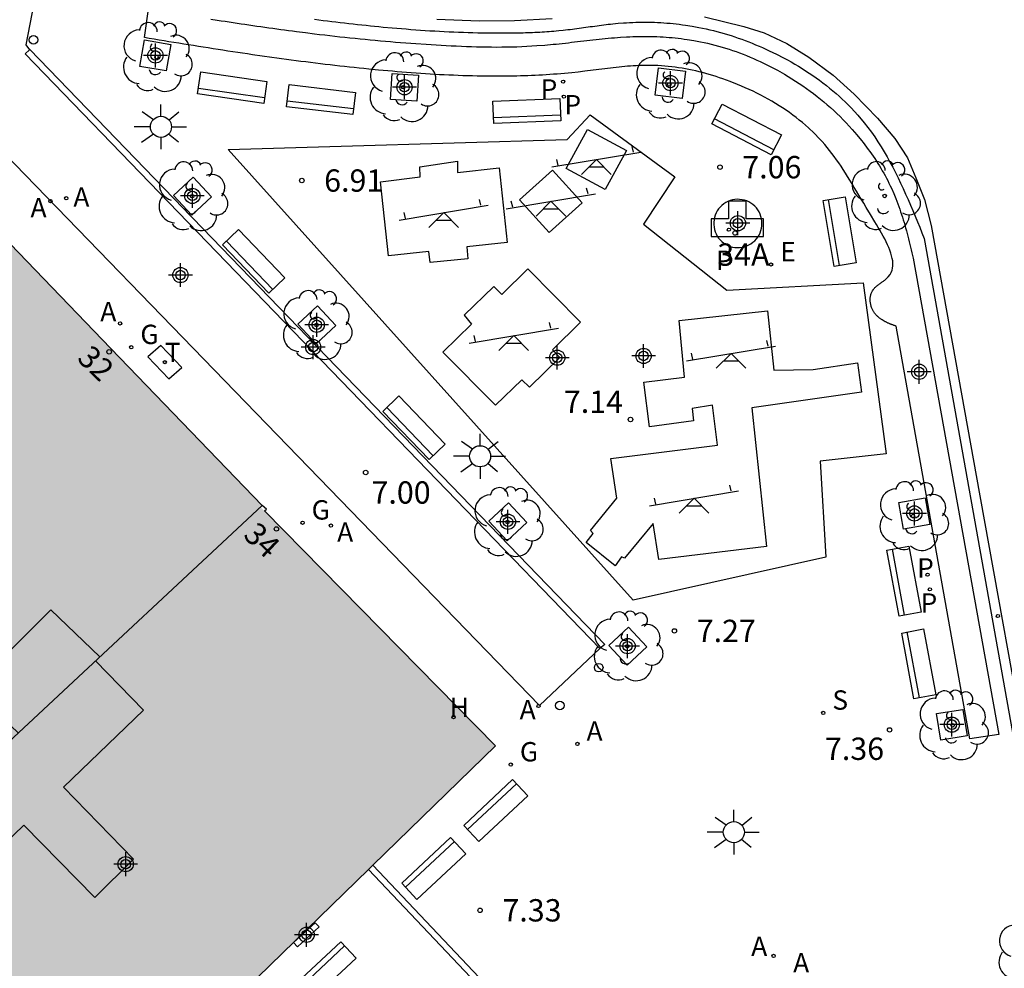
# Model space of a CAD drawing. Units: metres. Extents: x 580993 to 581344, y 4795790 to 4796046.
# Drawn here: x 581026 to 581059, y 4795940 to 4795972 of the extents above; entities that cross this region are included whole.
import ezdxf
from ezdxf.enums import TextEntityAlignment as Align

# ---------------------------------------------------------------- set-up
doc = ezdxf.new("R2010")
doc.units = ezdxf.units.M
doc.header["$MEASUREMENT"] = 0
for name, color, linetype in [('020204', 9, 'Continuous'), ('020308', 9, 'Continuous'), ('060108', 9, 'Continuous'), ('060113', 4, 'Continuous'), ('060124', 9, 'Continuous'), ('060145', 9, 'Continuous'), ('080106', 1, 'Continuous'), ('080202', 9, 'Continuous'), ('080203', 152, 'Continuous'), ('080308', 9, 'Continuous'), ('080314', 152, 'Continuous'), ('090202', 1, 'Continuous'), ('100101', 9, 'Continuous'), ('100105', 3, 'Continuous'), ('100202', 3, 'Continuous'), ('110102', 9, 'Continuous'), ('110104', 7, 'Continuous'), ('110201', 9, 'Continuous'), ('200203', 4, 'Continuous'), ('200204', 4, 'Continuous'), ('200205', 4, 'Continuous'), ('200304', 4, 'Continuous'), ('200305', 4, 'Continuous'), ('210102', 4, 'Continuous'), ('210203', 4, 'Continuous'), ('210204', 9, 'Continuous'), ('210205', 4, 'Continuous'), ('210303', 4, 'Continuous'), ('210304', 9, 'Continuous'), ('210305', 4, 'Continuous'), ('220205', 1, 'Continuous'), ('220305', 1, 'Continuous'), ('230204', 9, 'Continuous'), ('230304', 9, 'Continuous'), ('240205', 1, 'Continuous'), ('240305', 1, 'Continuous'), ('250206', 9, 'Continuous'), ('260202', 9, 'Continuous'), ('270104', 9, 'Continuous'), ('990501', 21, 'Continuous'), ('C_Edificios', 5, 'Continuous'), ('CD_11', 30, 'Continuous'), ('Centroides', 1, 'Continuous')]:
    doc.layers.add(name, color=color, linetype=linetype)
doc.layers.add('080111', color=7, linetype='Continuous', lineweight=30)
doc.layers.add('080117', color=7, linetype='Continuous', lineweight=20)
doc.styles.add('ARIAL', font='arial.ttf', dxfattribs={"height": 1})
doc.styles.add('ARIALI', font='ariali.ttf', dxfattribs={"height": 1})
doc.styles.add('ROMANS', font='romans__.ttf', dxfattribs={"height": 1})
doc.styles.get("Standard").update_dxf_attribs({"font": 'arial.ttf'})

# ---------------------------------------------------------------- blocks, each defined once
blk = doc.blocks.new('BloquePortal')
blk.add_circle((0, 0), 0.075)
at = {"flags": 5}
blk.add_attdef('INDICE', text='', height=0.75, dxfattribs=at).set_placement((0, 0), align=Align.MIDDLE_CENTER)
blk = doc.blocks.new('BANCO')
blk.add_line((1.125, 0.1875), (-1.125, 0.1875))
blk.add_lwpolyline([(1.125, 0.75), (1.125, 0), (-1.125, 0), (-1.125, 0.75)], close=True)
blk = doc.blocks.new('FUENTE')
blk.add_lwpolyline([(-0.295, 1.179), (-0.295, 0.589), (-0.884, 0.589), (-0.884, 0), (0.884, 0), (0.884, 0.589), (0.295, 0.589), (0.295, 1.179)], close=True)
blk = doc.blocks.new('ABAS')
blk.add_circle((0, 0), 0.055)
blk = doc.blocks.new('HUEPIV')
blk.add_circle((0, 0), 0.145)
blk = doc.blocks.new('PLUVI3')
blk.add_circle((0, 0), 0.055)
blk = doc.blocks.new('REGELE')
blk.add_circle((0, 0), 0.055)
blk = doc.blocks.new('REGAS')
blk.add_circle((0, 0), 0.055)
blk = doc.blocks.new('PLUVI2')
blk.add_circle((0, 0), 0.055)
blk = doc.blocks.new('SANEA')
blk.add_circle((0, 0), 0.055)
blk = doc.blocks.new('COTAPU')
blk.add_circle((0, 0), 0.075)
blk = doc.blocks.new('RETEL')
blk.add_circle((0, 0), 0.055)
blk = doc.blocks.new('ARBOL')
blk.add_circle((0, 0), 0.0587)
for centre, radius, start, end in [((-0.28, 0.855), 0.3, 359.2878, 173.6078), ((0.097, 0.97), 0.21, 23.1565, 160.4665), ((0.438, 0.881), 0.24, 301.578, 139.328), ((-0.564, 0.381), 0.532, 92.28, 254.58), ((0.656, 0.288), 0.443, 319.8556, 114.7656), ((-0.091, 0.321), 0.12, 119.14, 310.56), ((0.819, -0.249), 0.383, 235.5275, 62.0275), ((-0.556, -0.339), 0.555, 142.64, 266.54), ((-0.039, -0.384), 0.21, 189.64, 323.88), ((0.299, -0.624), 0.532, 224.67, 0.24), ((-0.301, -0.676), 0.45, 213.78, 295.32)]:
    blk.add_arc(centre, radius, start, end)
blk = doc.blocks.new('FAROLA')
for p, q in [((0, 0.355), (0, 0.755)), ((-0.63, 0.51), (-0.255, 0.245)), ((0.605, 0.49), (0.276, 0.223)), ((-0.355, 0), (-0.895, 0)), ((0.355, 0), (0.855, 0)), ((-0.65, -0.52), (-0.255, -0.24)), ((0.585, -0.52), (0.256, -0.246)), ((0, -0.355), (0, -0.755))]:
    blk.add_line(p, q)
blk.add_circle((0, 0), 0.355)
blk = doc.blocks.new('JUEINF')
for p, q in [((1.25, 0.25), (1.2, 0.44)), ((-1.5, -0.25), (1.5, 0.25)), ((-1.28, -0.2), (-1.33, 0.005)), ((-0.25, -0.25), (0.25, -0.25))]:
    blk.add_line(p, q)
blk.add_lwpolyline([(-0.5, -0.5), (0, 0), (0.5, -0.5)])
blk = doc.blocks.new('HIDRAN')
blk.add_circle((0, 0), 0.055)
blk = doc.blocks.new('Centroide')
for points in [[(0, -0.402), (0, 0.402)], [(0.402, 0), (-0.402, 0)]]:
    blk.add_lwpolyline(points)
for radius in [0.256, 0.159]:
    blk.add_circle((0, 0), radius)
blk = doc.blocks.new('CD_11')
for points in [[(0, -0.402), (0, 0.402)], [(0.402, 0), (-0.402, 0)]]:
    blk.add_lwpolyline(points)
for radius in [0.256, 0.159]:
    blk.add_circle((0, 0), radius)

msp = doc.modelspace()

# ---------------------------------------------------------------- hatches: boundary and pattern name
at = {"layer": '990501'}
for points in [[(581034.167, 4795955.73), (581029.08, 4795961.004), (581023.992, 4795966.276), (581016.34, 4795958.665), (581008.689, 4795951.053), (581007.326, 4795949.803), (581005.964, 4795948.553), (581006.602, 4795947.902), (581007.239, 4795947.251), (581008.605, 4795948.498), (581009.971, 4795949.744), (581014.212, 4795945.413), (581018.454, 4795941.082), (581026.311, 4795948.406)], [(581042.014, 4795947.653), (581034.114, 4795955.68), (581026.311, 4795948.406), (581018.454, 4795941.082), (581017.775, 4795940.396), (581017.096, 4795939.711), (581021.231, 4795935.588), (581025.366, 4795931.464)]]:
    msp.add_hatch(color=256, dxfattribs=at).paths.add_polyline_path(points, flags=0)

# ---------------------------------------------------------------- linework, layer by layer
at = {"layer": '060108', "flags": 128}
for points in [[(581026.686, 4795973.591), (581026.224, 4795971.213), (581026.348, 4795971.038)], [(581035.927, 4795972.066), (581036.071, 4795972.048), (581036.215, 4795972.03), (581036.359, 4795972.012), (581036.504, 4795971.995), (581036.648, 4795971.977), (581036.792, 4795971.96), (581036.937, 4795971.944), (581037.081, 4795971.927), (581037.226, 4795971.911), (581037.37, 4795971.895), (581037.515, 4795971.88), (581037.659, 4795971.865), (581037.804, 4795971.85), (581037.948, 4795971.836), (581038.093, 4795971.822), (581038.238, 4795971.808), (581038.542, 4795971.78), (581038.847, 4795971.754), (581039.007, 4795971.741), (581039.167, 4795971.729), (581039.327, 4795971.717), (581039.488, 4795971.705), (581039.648, 4795971.695), (581039.808, 4795971.684), (581039.968, 4795971.675), (581040.129, 4795971.666), (581040.289, 4795971.657), (581040.45, 4795971.649), (581040.61, 4795971.642), (581040.771, 4795971.636), (581040.931, 4795971.63), (581041.092, 4795971.625), (581041.253, 4795971.621), (581041.413, 4795971.617), (581041.574, 4795971.614), (581041.735, 4795971.612), (581041.896, 4795971.61), (581042.056, 4795971.609), (581042.297, 4795971.609), (581042.538, 4795971.611), (581042.618, 4795971.612), (581042.698, 4795971.613), (581042.778, 4795971.614), (581042.858, 4795971.615), (581042.938, 4795971.617), (581043.017, 4795971.619), (581043.097, 4795971.622), (581043.177, 4795971.624), (581043.257, 4795971.627), (581043.337, 4795971.63), (581043.417, 4795971.634), (581043.496, 4795971.638), (581043.576, 4795971.643), (581043.656, 4795971.647), (581043.736, 4795971.653), (581043.815, 4795971.658), (581043.895, 4795971.664), (581043.974, 4795971.671), (581044.054, 4795971.678), (581044.133, 4795971.685), (581044.288, 4795971.701), (581044.443, 4795971.719), (581044.519, 4795971.728), (581044.594, 4795971.737), (581044.669, 4795971.747), (581044.745, 4795971.757), (581044.82, 4795971.767), (581044.895, 4795971.777), (581044.971, 4795971.788), (581045.046, 4795971.799), (581045.121, 4795971.809), (581045.197, 4795971.82), (581045.272, 4795971.83), (581045.347, 4795971.841), (581045.423, 4795971.851), (581045.498, 4795971.861), (581045.573, 4795971.871), (581045.649, 4795971.881), (581045.724, 4795971.89), (581045.8, 4795971.899), (581045.875, 4795971.907), (581045.95, 4795971.915), (581046.13, 4795971.932), (581046.31, 4795971.946), (581046.414, 4795971.953), (581046.518, 4795971.959), (581046.622, 4795971.964), (581046.727, 4795971.967), (581046.831, 4795971.97), (581046.936, 4795971.971), (581047.04, 4795971.972), (581047.145, 4795971.971), (581047.249, 4795971.969), (581047.354, 4795971.965), (581047.458, 4795971.961), (581047.563, 4795971.955), (581047.667, 4795971.949), (581047.771, 4795971.941), (581047.875, 4795971.932), (581047.979, 4795971.922), (581048.083, 4795971.91), (581048.187, 4795971.898), (581048.29, 4795971.884), (581048.393, 4795971.869), (581048.62, 4795971.834), (581048.845, 4795971.793), (581048.967, 4795971.769), (581049.089, 4795971.743), (581049.211, 4795971.716), (581049.332, 4795971.687), (581049.453, 4795971.656), (581049.574, 4795971.623), (581049.694, 4795971.589), (581049.813, 4795971.554), (581049.933, 4795971.517), (581050.051, 4795971.478), (581050.17, 4795971.438), (581050.288, 4795971.396), (581050.405, 4795971.353), (581050.522, 4795971.308), (581050.638, 4795971.262), (581050.754, 4795971.214), (581050.87, 4795971.165), (581050.985, 4795971.114), (581051.099, 4795971.062), (581051.213, 4795971.008), (581051.454, 4795970.891), (581051.693, 4795970.768), (581051.819, 4795970.701), (581051.944, 4795970.632), (581052.068, 4795970.561), (581052.191, 4795970.489), (581052.312, 4795970.415), (581052.433, 4795970.339), (581052.553, 4795970.261), (581052.671, 4795970.182), (581052.788, 4795970.1), (581052.903, 4795970.017), (581053.017, 4795969.932), (581053.13, 4795969.846), (581053.24, 4795969.757), (581053.349, 4795969.667), (581053.456, 4795969.575), (581053.561, 4795969.482), (581053.665, 4795969.386), (581053.766, 4795969.289), (581053.865, 4795969.19), (581053.962, 4795969.089), (581054.19, 4795968.842), (581054.405, 4795968.584), (581054.526, 4795968.43), (581054.643, 4795968.273), (581054.756, 4795968.113), (581054.865, 4795967.95), (581054.97, 4795967.784), (581055.072, 4795967.615), (581055.171, 4795967.444), (581055.267, 4795967.271), (581055.361, 4795967.096), (581055.452, 4795966.919), (581055.54, 4795966.74), (581055.626, 4795966.559), (581055.711, 4795966.377), (581055.794, 4795966.194), (581055.875, 4795966.01), (581055.955, 4795965.824), (581056.034, 4795965.638), (581056.112, 4795965.451), (581056.19, 4795965.264), (581056.267, 4795965.077), (581056.344, 4795964.889), (581056.421, 4795964.701), (581059.499, 4795947.473)]]:
    msp.add_lwpolyline(points, dxfattribs=at)
at = {"layer": '060113', "flags": 128}
for points in [[(581040.037, 4795972.069), (581041.466, 4795972.01), (581042.643, 4795972.031), (581043.909, 4795972.095)], [(581049.033, 4795972.151), (581050.36, 4795971.829), (581051.04, 4795971.613), (581051.806, 4795971.253), (581052.538, 4795970.795), (581053.357, 4795970.192), (581054.065, 4795969.547), (581054.848, 4795968.747), (581055.435, 4795968.059), (581055.857, 4795967.406), (581056.136, 4795966.743), (581056.425, 4795966.014), (581056.658, 4795965.143), (581058.29, 4795956.053), (581059.977, 4795946.685)]]:
    msp.add_lwpolyline(points, dxfattribs=at)
at = {"layer": '060124', "flags": 128}
msp.add_lwpolyline([(581050.967, 4795965.206), (581050.963, 4795965.287), (581050.951, 4795965.367), (581050.931, 4795965.445), (581050.903, 4795965.521), (581050.868, 4795965.594), (581050.826, 4795965.663), (581050.777, 4795965.728), (581050.722, 4795965.787), (581050.662, 4795965.84), (581050.596, 4795965.888), (581050.526, 4795965.928), (581050.452, 4795965.961), (581050.376, 4795965.987), (581050.297, 4795966.005), (581050.216, 4795966.015), (581050.136, 4795966.017), (581050.055, 4795966.011), (581049.975, 4795965.997), (581049.898, 4795965.975), (581049.822, 4795965.946), (581049.75, 4795965.909), (581049.682, 4795965.865), (581049.619, 4795965.814), (581049.561, 4795965.758), (581049.509, 4795965.696), (581049.464, 4795965.629), (581049.425, 4795965.558), (581049.394, 4795965.484), (581049.37, 4795965.406), (581049.354, 4795965.327), (581049.346, 4795965.247), (581049.346, 4795965.166), (581049.354, 4795965.085), (581049.37, 4795965.006), (581049.394, 4795964.929), (581049.425, 4795964.854), (581049.464, 4795964.783), (581049.509, 4795964.716), (581049.561, 4795964.654), (581049.619, 4795964.598), (581049.682, 4795964.547), (581049.75, 4795964.504), (581049.822, 4795964.467), (581049.898, 4795964.437), (581049.975, 4795964.415), (581050.055, 4795964.401), (581050.136, 4795964.395), (581050.216, 4795964.397), (581050.297, 4795964.407), (581050.376, 4795964.425), (581050.452, 4795964.451), (581050.526, 4795964.484), (581050.596, 4795964.525), (581050.662, 4795964.572), (581050.722, 4795964.625), (581050.777, 4795964.685), (581050.826, 4795964.749), (581050.868, 4795964.818), (581050.903, 4795964.891), (581050.931, 4795964.967), (581050.951, 4795965.045), (581050.963, 4795965.125), (581050.967, 4795965.206)], dxfattribs=at)
at = {"layer": '060145', "flags": 128}
msp.add_lwpolyline([(581015.614, 4795977.757), (581043.489, 4795949.012), (581045.519, 4795950.922)], dxfattribs=at)
at = {"layer": '080106', "flags": 128}
for points in [[(581028.71, 4795950.642), (581027.064, 4795952.218), (581024.413, 4795949.571), (581025.97, 4795948.088)], [(581028.561, 4795950.503), (581030.18, 4795948.851), (581027.49, 4795946.265), (581029.841, 4795943.848), (581028.547, 4795942.55), (581026.157, 4795944.983), (581024.131, 4795943.035), (581022.425, 4795944.783)]]:
    msp.add_lwpolyline(points, dxfattribs=at)
at = {"layer": '080111', "flags": 128}
for points in [[(581034.167, 4795955.73), (581029.08, 4795961.004), (581023.992, 4795966.276)], [(581037.888, 4795943.641), (581042.014, 4795947.653), (581034.247, 4795955.545), (581034.311, 4795955.608), (581034.167, 4795955.73)], [(581025.748, 4795931.836), (581037.741, 4795943.498)], [(581037.741, 4795943.498), (581037.888, 4795943.641)]]:
    msp.add_lwpolyline(points, dxfattribs=at)
at = {"layer": '080117', "flags": 128}
msp.add_lwpolyline([(581018.454, 4795941.082), (581026.311, 4795948.406), (581034.167, 4795955.73)], dxfattribs=at)
at = {"layer": '100101', "flags": 128}
for points in [[(581031.097, 4795971.219), (581030.943, 4795970.331), (581030.055, 4795970.485), (581030.209, 4795971.373), (581031.097, 4795971.219)], [(581038.482, 4795969.371), (581038.539, 4795970.249), (581039.417, 4795970.192), (581039.36, 4795969.314), (581038.482, 4795969.371)], [(581047.376, 4795969.523), (581047.49, 4795970.433), (581048.4, 4795970.319), (581048.286, 4795969.409), (581047.376, 4795969.523)], [(581031.188, 4795966.148), (581031.847, 4795966.764), (581032.463, 4795966.105), (581031.804, 4795965.489), (581031.188, 4795966.148)], [(581035.367, 4795961.82), (581036.026, 4795962.436), (581036.642, 4795961.777), (581035.983, 4795961.161), (581035.367, 4795961.82)], [(581056.614, 4795955.089), (581055.72, 4795954.932), (581055.563, 4795955.826), (581056.457, 4795955.983), (581056.614, 4795955.089)], [(581041.79, 4795955.199), (581042.449, 4795955.815), (581043.065, 4795955.156), (581042.406, 4795954.54), (581041.79, 4795955.199)], [(581045.817, 4795951.021), (581046.476, 4795951.637), (581047.092, 4795950.978), (581046.433, 4795950.362), (581045.817, 4795951.021)], [(581057.719, 4795948.876), (581057.862, 4795947.988), (581056.974, 4795947.845), (581056.831, 4795948.733), (581057.719, 4795948.876)]]:
    msp.add_lwpolyline(points, dxfattribs=at)
at = {"layer": '100105', "flags": 128}
msp.add_lwpolyline([(581032.44, 4795972.075), (581032.658, 4795972.041), (581032.791, 4795972.021), (581032.924, 4795972), (581033.057, 4795971.979), (581033.19, 4795971.959), (581033.323, 4795971.939), (581033.456, 4795971.919), (581033.589, 4795971.899), (581033.723, 4795971.879), (581033.856, 4795971.86), (581033.989, 4795971.84), (581034.122, 4795971.821), (581034.255, 4795971.802), (581034.389, 4795971.783), (581034.522, 4795971.764), (581034.655, 4795971.746), (581034.789, 4795971.728), (581034.922, 4795971.71), (581035.055, 4795971.692), (581035.189, 4795971.674), (581035.322, 4795971.657), (581035.625, 4795971.618), (581035.928, 4795971.581), (581036.098, 4795971.56), (581036.268, 4795971.54), (581036.438, 4795971.52), (581036.608, 4795971.501), (581036.778, 4795971.482), (581036.948, 4795971.463), (581037.118, 4795971.445), (581037.288, 4795971.428), (581037.458, 4795971.41), (581037.629, 4795971.394), (581037.799, 4795971.377), (581037.969, 4795971.361), (581038.14, 4795971.346), (581038.31, 4795971.331), (581038.481, 4795971.317), (581038.652, 4795971.303), (581038.822, 4795971.289), (581038.993, 4795971.276), (581039.164, 4795971.263), (581039.335, 4795971.251), (581039.675, 4795971.228), (581040.015, 4795971.206), (581040.185, 4795971.196), (581040.354, 4795971.187), (581040.524, 4795971.178), (581040.693, 4795971.17), (581040.862, 4795971.162), (581041.032, 4795971.155), (581041.201, 4795971.15), (581041.371, 4795971.145), (581041.54, 4795971.141), (581041.71, 4795971.138), (581041.879, 4795971.137), (581042.049, 4795971.136), (581042.218, 4795971.137), (581042.387, 4795971.139), (581042.557, 4795971.142), (581042.726, 4795971.147), (581042.895, 4795971.153), (581043.064, 4795971.161), (581043.232, 4795971.17), (581043.401, 4795971.181), (581043.673, 4795971.201), (581043.945, 4795971.226), (581044.048, 4795971.236), (581044.151, 4795971.247), (581044.254, 4795971.258), (581044.357, 4795971.269), (581044.46, 4795971.281), (581044.563, 4795971.293), (581044.666, 4795971.305), (581044.769, 4795971.317), (581044.872, 4795971.33), (581044.975, 4795971.342), (581045.079, 4795971.354), (581045.182, 4795971.366), (581045.285, 4795971.378), (581045.388, 4795971.39), (581045.49, 4795971.401), (581045.594, 4795971.411), (581045.697, 4795971.422), (581045.8, 4795971.431), (581045.904, 4795971.44), (581046.008, 4795971.449), (581046.213, 4795971.464), (581046.418, 4795971.475), (581046.52, 4795971.48), (581046.622, 4795971.484), (581046.724, 4795971.488), (581046.826, 4795971.49), (581046.928, 4795971.491), (581047.03, 4795971.492), (581047.132, 4795971.492), (581047.233, 4795971.49), (581047.335, 4795971.488), (581047.437, 4795971.484), (581047.539, 4795971.48), (581047.641, 4795971.474), (581047.742, 4795971.468), (581047.844, 4795971.46), (581047.945, 4795971.451), (581048.047, 4795971.441), (581048.148, 4795971.43), (581048.249, 4795971.418), (581048.35, 4795971.404), (581048.45, 4795971.389), (581048.674, 4795971.354), (581048.896, 4795971.312), (581049.018, 4795971.287), (581049.14, 4795971.26), (581049.261, 4795971.231), (581049.382, 4795971.201), (581049.503, 4795971.168), (581049.623, 4795971.134), (581049.742, 4795971.098), (581049.861, 4795971.061), (581049.98, 4795971.021), (581050.098, 4795970.98), (581050.215, 4795970.938), (581050.332, 4795970.893), (581050.449, 4795970.847), (581050.564, 4795970.799), (581050.679, 4795970.75), (581050.793, 4795970.699), (581050.907, 4795970.647), (581051.02, 4795970.593), (581051.132, 4795970.537), (581051.244, 4795970.48), (581051.484, 4795970.353), (581051.721, 4795970.219), (581051.848, 4795970.144), (581051.974, 4795970.068), (581052.098, 4795969.989), (581052.222, 4795969.909), (581052.344, 4795969.826), (581052.464, 4795969.742), (581052.584, 4795969.656), (581052.701, 4795969.568), (581052.818, 4795969.477), (581052.933, 4795969.386), (581053.046, 4795969.292), (581053.158, 4795969.196), (581053.269, 4795969.099), (581053.377, 4795969), (581053.484, 4795968.899), (581053.59, 4795968.796), (581053.693, 4795968.692), (581053.795, 4795968.586), (581053.896, 4795968.478), (581053.994, 4795968.369), (581054.153, 4795968.186), (581054.307, 4795967.998), (581054.367, 4795967.924), (581054.425, 4795967.849), (581054.483, 4795967.773), (581054.541, 4795967.696), (581054.597, 4795967.619), (581054.652, 4795967.541), (581054.706, 4795967.463), (581054.76, 4795967.384), (581054.812, 4795967.304), (581054.864, 4795967.224), (581054.914, 4795967.143), (581054.963, 4795967.062), (581055.011, 4795966.98), (581055.058, 4795966.897), (581055.104, 4795966.814), (581055.149, 4795966.731), (581055.193, 4795966.646), (581055.235, 4795966.561), (581055.276, 4795966.476), (581055.316, 4795966.39), (581055.393, 4795966.217), (581055.465, 4795966.043), (581055.5, 4795965.955), (581055.534, 4795965.866), (581055.567, 4795965.778), (581055.598, 4795965.688), (581055.628, 4795965.599), (581055.658, 4795965.509), (581055.687, 4795965.418), (581055.715, 4795965.328), (581055.742, 4795965.237), (581055.768, 4795965.145), (581055.794, 4795965.054), (581055.819, 4795964.962), (581055.844, 4795964.87), (581055.868, 4795964.778), (581055.891, 4795964.686), (581055.915, 4795964.593), (581055.938, 4795964.501), (581055.961, 4795964.408), (581055.983, 4795964.315), (581056.006, 4795964.223), (581056.028, 4795964.13), (581056.051, 4795964.037), (581058.927, 4795948.033), (581057.953, 4795947.886), (581055.478, 4795961.756), (581055.459, 4795961.763), (581055.441, 4795961.769), (581055.422, 4795961.776), (581055.403, 4795961.782), (581055.385, 4795961.789), (581055.366, 4795961.796), (581055.348, 4795961.803), (581055.329, 4795961.81), (581055.311, 4795961.816), (581055.292, 4795961.824), (581055.274, 4795961.831), (581055.255, 4795961.838), (581055.237, 4795961.846), (581055.219, 4795961.853), (581055.201, 4795961.861), (581055.183, 4795961.869), (581055.165, 4795961.877), (581055.147, 4795961.886), (581055.13, 4795961.895), (581055.112, 4795961.904), (581055.095, 4795961.913), (581055.077, 4795961.922), (581055.041, 4795961.943), (581055.006, 4795961.964), (581054.988, 4795961.976), (581054.97, 4795961.988), (581054.952, 4795962), (581054.935, 4795962.013), (581054.918, 4795962.026), (581054.901, 4795962.04), (581054.884, 4795962.053), (581054.868, 4795962.068), (581054.852, 4795962.082), (581054.836, 4795962.097), (581054.821, 4795962.113), (581054.806, 4795962.128), (581054.791, 4795962.145), (581054.778, 4795962.161), (581054.764, 4795962.178), (581054.751, 4795962.196), (581054.738, 4795962.214), (581054.726, 4795962.232), (581054.715, 4795962.25), (581054.704, 4795962.27), (581054.681, 4795962.313), (581054.661, 4795962.359), (581054.651, 4795962.385), (581054.642, 4795962.411), (581054.633, 4795962.438), (581054.626, 4795962.465), (581054.62, 4795962.492), (581054.615, 4795962.52), (581054.61, 4795962.548), (581054.607, 4795962.576), (581054.605, 4795962.604), (581054.604, 4795962.632), (581054.604, 4795962.66), (581054.605, 4795962.688), (581054.608, 4795962.715), (581054.611, 4795962.742), (581054.616, 4795962.769), (581054.622, 4795962.796), (581054.629, 4795962.822), (581054.637, 4795962.847), (581054.647, 4795962.872), (581054.658, 4795962.896), (581054.682, 4795962.943), (581054.712, 4795962.987), (581054.728, 4795963.009), (581054.746, 4795963.029), (581054.764, 4795963.049), (581054.783, 4795963.069), (581054.804, 4795963.087), (581054.825, 4795963.105), (581054.846, 4795963.123), (581054.868, 4795963.14), (581054.891, 4795963.157), (581054.913, 4795963.174), (581054.936, 4795963.19), (581054.959, 4795963.207), (581054.982, 4795963.223), (581055.005, 4795963.239), (581055.028, 4795963.255), (581055.05, 4795963.271), (581055.071, 4795963.287), (581055.092, 4795963.304), (581055.113, 4795963.32), (581055.133, 4795963.337), (581055.213, 4795963.411), (581055.275, 4795963.493), (581055.312, 4795963.56), (581055.339, 4795963.631), (581055.357, 4795963.705), (581055.366, 4795963.783), (581055.367, 4795963.863), (581055.36, 4795963.947), (581055.345, 4795964.033), (581055.325, 4795964.121), (581055.298, 4795964.212), (581055.265, 4795964.304), (581055.228, 4795964.397), (581055.186, 4795964.492), (581055.14, 4795964.588), (581055.091, 4795964.685), (581055.039, 4795964.782), (581054.984, 4795964.879), (581054.928, 4795964.977), (581054.871, 4795965.073), (581054.814, 4795965.17), (581054.756, 4795965.265), (581054.609, 4795965.509), (581054.469, 4795965.744), (581054.385, 4795965.884), (581054.304, 4795966.021), (581054.224, 4795966.155), (581054.146, 4795966.287), (581054.07, 4795966.415), (581053.994, 4795966.54), (581053.92, 4795966.663), (581053.846, 4795966.783), (581053.772, 4795966.9), (581053.698, 4795967.015), (581053.624, 4795967.128), (581053.549, 4795967.238), (581053.474, 4795967.347), (581053.397, 4795967.453), (581053.319, 4795967.557), (581053.24, 4795967.659), (581053.159, 4795967.76), (581053.075, 4795967.858), (581052.989, 4795967.955), (581052.901, 4795968.051), (581052.72, 4795968.238), (581052.526, 4795968.419), (581052.427, 4795968.508), (581052.325, 4795968.595), (581052.22, 4795968.681), (581052.113, 4795968.766), (581052.003, 4795968.849), (581051.891, 4795968.93), (581051.777, 4795969.01), (581051.66, 4795969.088), (581051.542, 4795969.164), (581051.421, 4795969.239), (581051.299, 4795969.311), (581051.175, 4795969.383), (581051.05, 4795969.452), (581050.923, 4795969.519), (581050.795, 4795969.584), (581050.666, 4795969.648), (581050.536, 4795969.709), (581050.405, 4795969.768), (581050.273, 4795969.825), (581050.141, 4795969.88), (581049.896, 4795969.977), (581049.649, 4795970.066), (581049.536, 4795970.105), (581049.423, 4795970.143), (581049.31, 4795970.179), (581049.196, 4795970.213), (581049.082, 4795970.245), (581048.968, 4795970.276), (581048.853, 4795970.305), (581048.739, 4795970.332), (581048.624, 4795970.358), (581048.509, 4795970.381), (581048.394, 4795970.403), (581048.279, 4795970.423), (581048.163, 4795970.441), (581048.048, 4795970.457), (581047.932, 4795970.471), (581047.816, 4795970.484), (581047.7, 4795970.494), (581047.584, 4795970.502), (581047.468, 4795970.509), (581047.352, 4795970.513), (581047.14, 4795970.517), (581046.928, 4795970.514), (581046.832, 4795970.511), (581046.737, 4795970.507), (581046.641, 4795970.502), (581046.545, 4795970.496), (581046.449, 4795970.489), (581046.353, 4795970.481), (581046.257, 4795970.472), (581046.161, 4795970.462), (581046.065, 4795970.452), (581045.969, 4795970.441), (581045.873, 4795970.43), (581045.777, 4795970.418), (581045.68, 4795970.406), (581045.584, 4795970.394), (581045.488, 4795970.382), (581045.392, 4795970.369), (581045.296, 4795970.357), (581045.2, 4795970.345), (581045.104, 4795970.333), (581045.007, 4795970.321), (581044.788, 4795970.295), (581044.57, 4795970.272), (581044.447, 4795970.26), (581044.324, 4795970.248), (581044.201, 4795970.237), (581044.078, 4795970.227), (581043.955, 4795970.218), (581043.832, 4795970.209), (581043.709, 4795970.201), (581043.586, 4795970.194), (581043.463, 4795970.187), (581043.34, 4795970.181), (581043.217, 4795970.175), (581043.094, 4795970.171), (581042.97, 4795970.166), (581042.847, 4795970.163), (581042.724, 4795970.16), (581042.601, 4795970.157), (581042.478, 4795970.155), (581042.355, 4795970.154), (581042.232, 4795970.153), (581042.108, 4795970.153), (581041.827, 4795970.154), (581041.546, 4795970.157), (581041.388, 4795970.159), (581041.231, 4795970.163), (581041.073, 4795970.167), (581040.915, 4795970.172), (581040.757, 4795970.177), (581040.599, 4795970.184), (581040.442, 4795970.191), (581040.284, 4795970.198), (581040.126, 4795970.206), (581039.968, 4795970.215), (581039.811, 4795970.225), (581039.653, 4795970.235), (581039.495, 4795970.246), (581039.338, 4795970.257), (581039.18, 4795970.268), (581039.023, 4795970.281), (581038.865, 4795970.293), (581038.708, 4795970.306), (581038.55, 4795970.32), (581038.393, 4795970.334), (581038.072, 4795970.363), (581037.751, 4795970.394), (581037.588, 4795970.41), (581037.425, 4795970.427), (581037.262, 4795970.443), (581037.099, 4795970.461), (581036.936, 4795970.478), (581036.773, 4795970.496), (581036.61, 4795970.515), (581036.447, 4795970.533), (581036.285, 4795970.552), (581036.122, 4795970.572), (581035.959, 4795970.592), (581035.796, 4795970.612), (581035.634, 4795970.632), (581035.471, 4795970.653), (581035.309, 4795970.674), (581035.146, 4795970.695), (581034.984, 4795970.717), (581034.821, 4795970.739), (581034.659, 4795970.761), (581034.497, 4795970.784), (581034.169, 4795970.83), (581033.841, 4795970.877), (581033.676, 4795970.902), (581033.51, 4795970.926), (581033.345, 4795970.951), (581033.18, 4795970.976), (581033.015, 4795971.001), (581032.85, 4795971.026), (581032.684, 4795971.052), (581032.519, 4795971.078), (581032.354, 4795971.103), (581032.189, 4795971.13), (581032.024, 4795971.156), (581031.859, 4795971.182), (581031.694, 4795971.209), (581031.529, 4795971.235), (581031.364, 4795971.262), (581031.199, 4795971.289), (581031.034, 4795971.315), (581030.869, 4795971.342), (581030.704, 4795971.369), (581030.539, 4795971.396), (581030.374, 4795971.423), (581030.209, 4795971.45), (581030.349, 4795972.413)], dxfattribs=at)
at = {"layer": '110102', "flags": 128}
for points in [[(581045.7, 4795966.344), (581044.388, 4795967.056), (581045.1, 4795968.368), (581046.412, 4795967.656), (581045.7, 4795966.344)], [(581042.134, 4795967.073), (581042.402, 4795964.566), (581041.043, 4795964.425), (581041.083, 4795964.012), (581039.816, 4795963.896), (581039.767, 4795964.267), (581038.416, 4795964.115), (581038.143, 4795966.604), (581039.483, 4795966.773), (581039.462, 4795967.106), (581040.733, 4795967.303), (581040.736, 4795966.914), (581042.134, 4795967.073)], [(581043.925, 4795967.001), (581044.921, 4795965.897), (581043.817, 4795964.901), (581042.821, 4795966.005), (581043.925, 4795967.001)], [(581043.091, 4795963.686), (581042.218, 4795962.814), (581041.95, 4795963.086), (581040.954, 4795962.125), (581041.199, 4795961.827), (581040.241, 4795960.876), (581042.006, 4795959.096), (581042.892, 4795959.953), (581043.148, 4795959.7), (581044.171, 4795960.699), (581043.92, 4795960.954), (581044.866, 4795961.891), (581043.091, 4795963.686)], [(581048.181, 4795961.95), (581051.153, 4795962.269), (581051.367, 4795960.278), (581052.683, 4795960.299), (581054.174, 4795960.522), (581054.314, 4795959.536), (581050.629, 4795959.006), (581051.117, 4795954.345), (581047.502, 4795953.917), (581047.308, 4795955.128), (581046.345, 4795953.961), (581046.246, 4795954.008), (581046.029, 4795953.703), (581045.059, 4795954.489), (581045.291, 4795954.787), (581045.199, 4795954.892), (581046.089, 4795955.969), (581045.891, 4795957.311), (581049.471, 4795957.75), (581049.304, 4795959.102), (581048.615, 4795958.99), (581048.66, 4795958.568), (581047.183, 4795958.376), (581046.994, 4795959.877), (581048.362, 4795960.042), (581048.181, 4795961.95)]]:
    msp.add_lwpolyline(points, dxfattribs=at)
at = {"layer": '110104', "flags": 128}
msp.add_lwpolyline([(581033.026, 4795967.694), (581044.421, 4795968.032), (581045.194, 4795968.852), (581048.042, 4795966.777), (581046.98, 4795965.185), (581049.78, 4795962.965), (581054.367, 4795963.206), (581055.14, 4795957.465), (581052.919, 4795957.223), (581053.112, 4795953.991), (581046.642, 4795952.543), (581033.026, 4795967.694)], dxfattribs=at)
at = {"layer": '210102', "flags": 128}
for points in [[(581045.519, 4795950.922), (581026.199, 4795970.91), (581026.348, 4795971.038)], [(581026.348, 4795971.038), (581026.361, 4795971.049), (581045.681, 4795951.061)], [(581045.681, 4795951.061), (581045.519, 4795950.922)], [(581037.888, 4795943.641), (581063.499, 4795916.589), (581063.354, 4795916.471), (581037.741, 4795943.498)], [(581035.35, 4795940.899), (581036.085, 4795941.565), (581035.951, 4795941.705), (581035.216, 4795941.039), (581035.35, 4795940.899)]]:
    msp.add_lwpolyline(points, dxfattribs=at)
at = {"layer": '270104', "flags": 128}
msp.add_lwpolyline([(581031.028, 4795959.99), (581031.467, 4795960.361), (581030.761, 4795961.1), (581030.322, 4795960.729), (581031.028, 4795959.99)], dxfattribs=at)

# ---------------------------------------------------------------- block references
at = {"layer": '020204', "rotation": 359.9987685839998}
for p in [(581049.555, 4795967.097, 7.064), (581035.501, 4795966.648, 6.909), (581046.548, 4795958.618, 7.141), (581037.646, 4795956.836, 6.997), (581048.023, 4795951.514, 7.266), (581055.256, 4795948.187, 7.362), (581041.492, 4795942.124, 7.334)]:
    msp.add_blockref('COTAPU', p, dxfattribs=at)
at = {"layer": '080202', "rotation": 359.9987685839998}
for p in [(581029.023, 4795960.893), (581034.646, 4795954.941)]:
    msp.add_blockref('BloquePortal', p, dxfattribs=at)
at = {"layer": '080203', "rotation": 359.9987685839998}
msp.add_blockref('BloquePortal', (581050.063, 4795964.885), dxfattribs=at)
at = {"layer": '090202'}
for p, rotation in [((581033.109, 4795969.398), 351.8767566176278), ((581036.1, 4795968.998), 353.3089285481416), ((581043.079, 4795968.614), 2.267575290293598), ((581050.279, 4795968.035), 332.5487623325516), ((581053.205, 4795964.872), 279.3341536274542), ((581033.609, 4795963.673), 313.8883648703675), ((581039.002, 4795958.08), 313.8883648703675), ((581055.372, 4795953.117), 280.5187389118594), ((581055.869, 4795950.337), 280.5187389118594), ((581041.764, 4795945.748), 223.0942903160884), ((581039.68, 4795943.802), 223.0942903160884), ((581035.989, 4795940.296), 223.0942903160884)]:
    msp.add_blockref('BANCO', p, dxfattribs=dict(at, rotation=rotation))
at = {"layer": '100202', "rotation": 359.9987685839998}
for p in [(581030.617, 4795970.8), (581038.905, 4795969.788), (581047.854, 4795969.875), (581031.812, 4795966.123), (581055.091, 4795966.13), (581035.991, 4795961.795), (581042.414, 4795955.174), (581056.042, 4795955.373), (581046.441, 4795950.996), (581057.378, 4795948.343), (581060.041, 4795940.718)]:
    msp.add_blockref('ARBOL', p, dxfattribs=at)
at = {"layer": '110201', "rotation": 359.9987685839998}
for p in [(581045.4, 4795967.356), (581043.871, 4795965.951), (581040.268, 4795965.57), (581042.622, 4795961.438), (581049.926, 4795960.838), (581048.682, 4795955.969)]:
    msp.add_blockref('JUEINF', p, dxfattribs=at)
at = {"layer": '200203', "rotation": 359.9987685839998}
msp.add_blockref('FUENTE', (581050.138, 4795964.771), dxfattribs=at)
at = {"layer": '200204'}
msp.add_blockref('HIDRAN', (581040.599, 4795948.617, 7.266), dxfattribs=at)
at = {"layer": '200205', "rotation": 359.9987685839998}
for p in [(581027.048, 4795965.957, 6.897), (581027.581, 4795966.053, 6.891), (581029.393, 4795961.846, 6.911), (581036.479, 4795955.054, 6.991), (581043.457, 4795948.99, 7.192), (581044.764, 4795947.717, 7.207), (581051.356, 4795940.59, 7.349)]:
    msp.add_blockref('ABAS', p, dxfattribs=at)
at = {"layer": '210203', "rotation": 359.9987685839998}
for p in [(581044.281, 4795969.972, 6.933), (581044.307, 4795969.468, 6.943), (581056.531, 4795953.403, 7.367), (581056.609, 4795952.91, 7.368)]:
    msp.add_blockref('PLUVI2', p, dxfattribs=at)
at = {"layer": '210204', "rotation": 359.9987685839998}
msp.add_blockref('SANEA', (581053.026, 4795948.76, 7.32), dxfattribs=at)
at = {"layer": '210205', "rotation": 359.9987685839998}
for p in [(581049.856, 4795964.997, 7.187), (581058.896, 4795952.014, 7.243)]:
    msp.add_blockref('PLUVI3', p, dxfattribs=at)
at = {"layer": '220205', "rotation": 359.9987685839998}
msp.add_blockref('REGELE', (581051.272, 4795963.827, 7.148), dxfattribs=at)
at = {"layer": '230204', "rotation": 359.9987685839998}
for p in [(581029.767, 4795961.048, 6.925), (581035.523, 4795955.149, 6.985), (581042.523, 4795947.022, 7.222)]:
    msp.add_blockref('REGAS', p, dxfattribs=at)
at = {"layer": '240205', "rotation": 359.9987685839998}
msp.add_blockref('RETEL', (581030.895, 4795960.545, 6.922), dxfattribs=at)
at = {"layer": '250206', "rotation": 359.9987685839998}
for p in [(581030.765, 4795968.454), (581041.492, 4795957.382), (581050.022, 4795944.75)]:
    msp.add_blockref('FAROLA', p, dxfattribs=at)
at = {"layer": '260202', "rotation": 359.9987685839998}
for p in [(581026.481, 4795971.377), (581045.478, 4795950.279), (581044.171, 4795949.009)]:
    msp.add_blockref('HUEPIV', p, dxfattribs=at)
at = {"layer": 'C_Edificios', "rotation": 359.9987685839998}
msp.add_blockref('Centroide', (581029.579, 4795943.674), dxfattribs=at)
at = {"layer": 'CD_11'}
msp.add_blockref('CD_11', (581044.087, 4795960.695), dxfattribs=at)
at = {"layer": 'Centroides', "rotation": 359.9987685839998}
for p in [(581030.58, 4795970.853), (581047.889, 4795969.923), (581038.95, 4795969.783), (581031.82, 4795966.133), (581050.159, 4795965.213), (581031.42, 4795963.473), (581036, 4795961.803), (581035.88, 4795961.053), (581046.989, 4795960.753), (581056.249, 4795960.223), (581056.089, 4795955.463), (581042.429, 4795955.183), (581046.449, 4795951.003), (581057.349, 4795948.363), (581035.659, 4795941.304)]:
    msp.add_blockref('Centroide', p, dxfattribs=at)

# ---------------------------------------------------------------- texts
at = {"layer": '020308', "style": 'ARIAL'}
for s, p in [('7.06', (581050.305, 4795966.722)), ('6.91', (581036.251, 4795966.273)), ('7.14', (581044.308, 4795958.841)), ('7.00', (581037.842, 4795955.79)), ('7.27', (581048.773, 4795951.139)), ('7.36', (581053.083, 4795947.178)), ('7.33', (581042.242, 4795941.749))]:
    msp.add_text(s, height=0.75, rotation=359.9988, dxfattribs=at).set_placement(p)
at = {"layer": '080308', "style": 'ARIALI'}
for s, p in [('32', (581027.91, 4795960.634)), ('34', (581033.494, 4795954.691))]:
    msp.add_text(s, height=0.75, rotation=316.0888, dxfattribs=at).set_placement(p)
at = {"layer": '080314', "style": 'ARIALI'}
msp.add_text('34A', height=0.75, rotation=359.9988, dxfattribs=at).set_placement((581049.464, 4795963.784))
at = {"layer": '200304', "style": 'ROMANS'}
msp.add_text('H', height=0.65, dxfattribs=at).set_placement((581040.471, 4795948.619))
at = {"layer": '200305', "style": 'ROMANS'}
for p in [(581027.822, 4795965.77), (581026.381, 4795965.415), (581028.726, 4795961.921), (581036.688, 4795954.512), (581042.822, 4795948.545), (581045.07, 4795947.823), (581050.605, 4795940.591), (581052.015, 4795940.036)]:
    msp.add_text('A', height=0.65, rotation=359.9988, dxfattribs=at).set_placement(p)
at = {"layer": '210303', "style": 'ROMANS'}
for p in [(581043.527, 4795969.401), (581044.326, 4795968.873), (581056.182, 4795953.307), (581056.297, 4795952.126)]:
    msp.add_text('P', height=0.65, rotation=359.9988, dxfattribs=at).set_placement(p)
at = {"layer": '210304', "style": 'ROMANS'}
msp.add_text('S', height=0.65, rotation=359.9988, dxfattribs=at).set_placement((581053.332, 4795948.866))
at = {"layer": '210305', "style": 'ROMANS'}
msp.add_text('P', height=0.65, rotation=359.9988, dxfattribs=at).set_placement((581049.416, 4795963.645))
at = {"layer": '220305', "style": 'ROMANS'}
msp.add_text('E', height=0.65, rotation=359.9988, dxfattribs=at).set_placement((581051.578, 4795963.933))
at = {"layer": '230304', "style": 'ROMANS'}
for p in [(581030.073, 4795961.154), (581035.829, 4795955.255), (581042.829, 4795947.128)]:
    msp.add_text('G', height=0.65, rotation=359.9988, dxfattribs=at).set_placement(p)
at = {"layer": '240305', "style": 'ROMANS'}
msp.add_text('T', height=0.65, rotation=359.9988, dxfattribs=at).set_placement((581030.895, 4795960.545))

doc.saveas('drawing.dxf')
